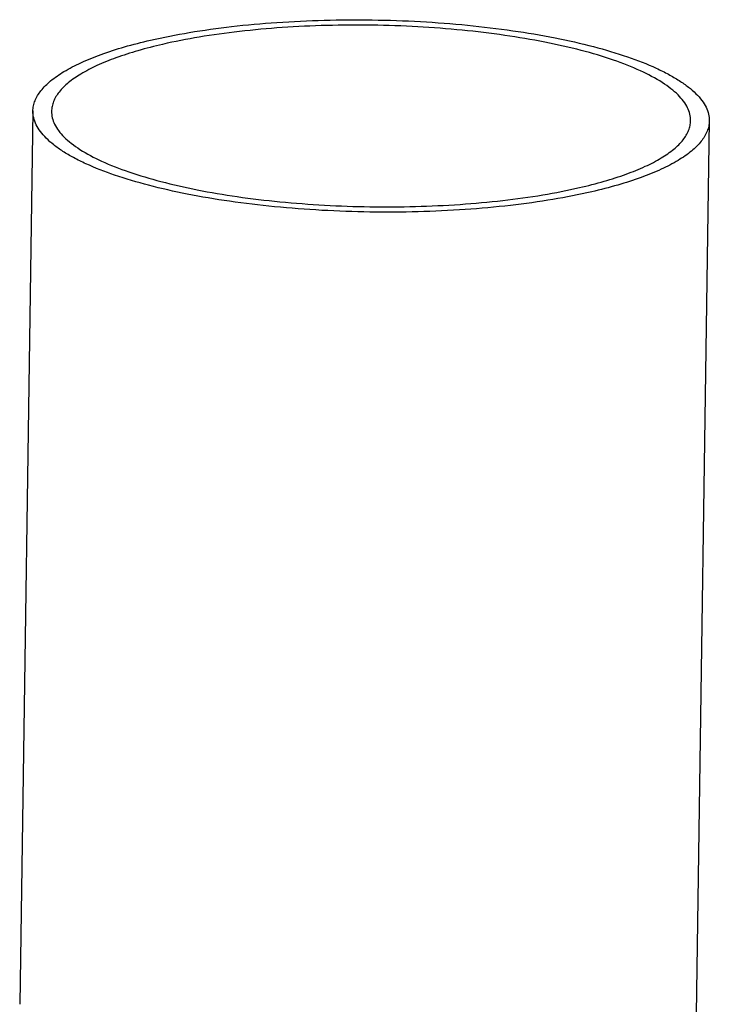
# Model space of a CAD drawing. Units: millimetres. Extents: x 11 to 630, y 29 to 421.
# Drawn here: x 364 to 385, y 268 to 297 of the extents above; entities that cross this region are included whole.
import ezdxf

# ---------------------------------------------------------------- set-up
doc = ezdxf.new("R2010")
doc.units = ezdxf.units.MM
doc.header["$MEASUREMENT"] = 0
doc.layers.get('0').update_dxf_attribs({"lineweight": 30})

msp = doc.modelspace()

# ---------------------------------------------------------------- linework, layer by layer
for p, q in [((364.681, 294.645), (364.284, 267.802)), ((384.999, 294.344), (384.602, 267.501))]:
    msp.add_line(p, q)
for points, knots in [([(368.213, 296.773), (368.598, 296.862), (369.408, 297.019), (370.677, 297.195), (372.029, 297.317), (373.439, 297.383), (374.877, 297.391), (376.314, 297.341), (377.722, 297.234), (379.071, 297.072), (380.334, 296.86), (381.487, 296.6), (382.505, 296.3), (383.255, 296.009), (383.767, 295.756), (384.09, 295.568), (384.367, 295.375), (384.596, 295.176), (384.776, 294.973), (384.906, 294.767), (384.984, 294.557), (385, 294.414), (384.999, 294.344)], [0, 0, 0, 0, 0.06676, 0.13922, 0.216097, 0.295988, 0.377408, 0.458834, 0.538744, 0.615653, 0.688156, 0.754968, 0.814978, 0.867305, 0.890412, 0.911434, 0.930386, 0.947344, 0.962457, 0.975982, 0.988315, 1, 1, 1, 1]), ([(384.439, 294.353), (384.44, 294.418), (384.425, 294.553), (384.351, 294.752), (384.228, 294.947), (384.058, 295.139), (383.842, 295.326), (383.475, 295.583), (382.9, 295.883), (382.083, 296.2), (381.12, 296.484), (380.031, 296.729), (378.838, 296.93), (377.563, 297.083), (376.233, 297.184), (374.875, 297.231), (373.516, 297.223), (372.184, 297.161), (370.906, 297.046), (369.708, 296.88), (368.942, 296.731), (368.578, 296.647)], [0, 0, 0, 0, 0.011685, 0.024018, 0.037544, 0.052657, 0.069615, 0.088568, 0.132672, 0.185001, 0.245012, 0.311826, 0.384331, 0.461242, 0.541153, 0.622582, 0.704004, 0.783897, 0.860776, 0.933238, 1, 1, 1, 1]), ([(364.681, 294.645), (364.682, 294.697), (364.694, 294.802), (364.759, 295.015), (364.923, 295.281), (365.225, 295.574), (365.633, 295.853), (366.144, 296.115), (366.751, 296.36), (367.451, 296.584), (367.95, 296.712), (368.213, 296.773)], [0, 0, 0, 0, 0.035691, 0.072516, 0.15326, 0.24849, 0.361392, 0.493252, 0.644153, 0.813491, 1, 1, 1, 1]), ([(368.578, 296.647), (368.33, 296.59), (367.858, 296.469), (367.197, 296.257), (366.623, 296.026), (366.141, 295.778), (365.755, 295.515), (365.47, 295.238), (365.314, 294.986), (365.253, 294.785), (365.242, 294.685), (365.241, 294.637)], [0, 0, 0, 0, 0.186509, 0.355847, 0.506748, 0.638608, 0.75151, 0.84674, 0.927484, 0.964309, 1, 1, 1, 1]), ([(381.467, 292.217), (381.082, 292.128), (380.272, 291.97), (379.004, 291.794), (377.651, 291.672), (376.242, 291.607), (374.804, 291.599), (373.366, 291.649), (371.959, 291.756), (370.61, 291.917), (369.346, 292.13), (368.194, 292.389), (367.175, 292.69), (366.426, 292.98), (365.913, 293.233), (365.59, 293.421), (365.313, 293.615), (365.085, 293.813), (364.905, 294.016), (364.775, 294.223), (364.697, 294.433), (364.68, 294.576), (364.681, 294.645)], [0, 0, 0, 0, 0.06676, 0.13922, 0.216097, 0.295988, 0.377408, 0.458834, 0.538744, 0.615653, 0.688156, 0.754968, 0.814978, 0.867305, 0.890412, 0.911434, 0.930386, 0.947344, 0.962457, 0.975982, 0.988315, 1, 1, 1, 1]), ([(365.241, 294.637), (365.24, 294.571), (365.256, 294.436), (365.33, 294.238), (365.452, 294.042), (365.622, 293.851), (365.839, 293.663), (366.206, 293.406), (366.78, 293.106), (367.598, 292.789), (368.56, 292.505), (369.649, 292.26), (370.843, 292.059), (372.118, 291.907), (373.447, 291.806), (374.806, 291.758), (376.164, 291.766), (377.496, 291.828), (378.774, 291.943), (379.973, 292.109), (380.738, 292.258), (381.102, 292.342)], [0, 0, 0, 0, 0.011685, 0.024018, 0.037544, 0.052657, 0.069615, 0.088568, 0.132672, 0.185001, 0.245012, 0.311826, 0.384331, 0.461242, 0.541153, 0.622582, 0.704004, 0.783897, 0.860776, 0.933238, 1, 1, 1, 1]), ([(381.102, 292.342), (381.351, 292.4), (381.823, 292.521), (382.483, 292.732), (383.058, 292.963), (383.54, 293.211), (383.925, 293.475), (384.211, 293.751), (384.366, 294.003), (384.427, 294.205), (384.438, 294.304), (384.439, 294.353)], [0, 0, 0, 0, 0.186509, 0.355847, 0.506748, 0.638608, 0.75151, 0.84674, 0.927484, 0.964309, 1, 1, 1, 1]), ([(384.999, 294.344), (384.998, 294.293), (384.987, 294.188), (384.922, 293.974), (384.757, 293.708), (384.455, 293.415), (384.047, 293.137), (383.537, 292.874), (382.929, 292.629), (382.23, 292.405), (381.73, 292.277), (381.467, 292.217)], [0, 0, 0, 0, 0.035691, 0.072516, 0.15326, 0.24849, 0.361392, 0.493252, 0.644153, 0.813491, 1, 1, 1, 1])]:
    msp.add_open_spline(points, degree=3, knots=knots)

doc.saveas('drawing.dxf')
